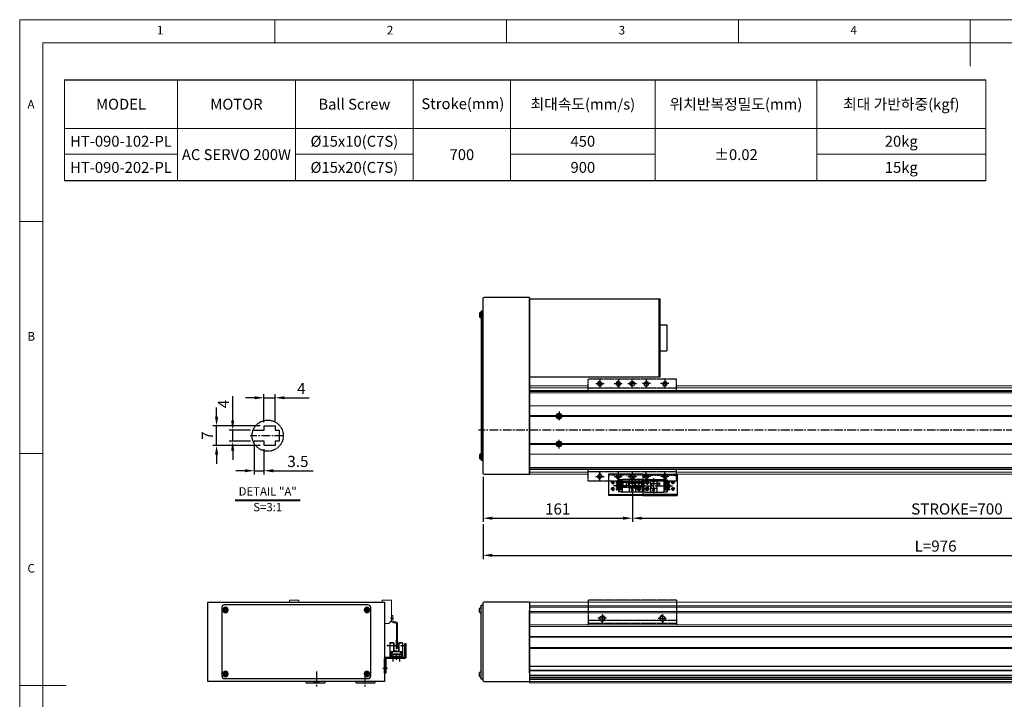
# Model space of a CAD drawing. Units: millimetres. Extents: x 10 to 6210, y 10 to 1395.
# Drawn here: x 2110 to 3172, y 663 to 1395 of the extents above; entities that cross this region are included whole.
import ezdxf

# ---------------------------------------------------------------- set-up
doc = ezdxf.new("R2010")
doc.units = ezdxf.units.MM
doc.header["$LTSCALE"] = 0.5
doc.header["$PDSIZE"] = -1
for name, pattern in [('CENTER2', [28.575, 19.05, -3.175, 3.175, -3.175]), ('HIDDEN', [0.375, 0.25, -0.125]), ('PHANTOM', [2.5, 1.25, -0.25, 0.25, -0.25, 0.25, -0.25])]:
    doc.linetypes.add(name, pattern=pattern)
for name, color, linetype in [('1', 3, 'CENTER2'), ('2', 5, 'HIDDEN'), ('3', 6, 'PHANTOM'), ('HIDDENLINE', 5, 'HIDDEN'), ('RD', 1, 'Continuous'), ('표제란', 4, 'Continuous')]:
    doc.layers.add(name, color=color, linetype=linetype)
doc.styles.get("Standard").update_dxf_attribs({"font": 'romans.shx', "bigfont": 'whgtxt.shx'})
doc.dimstyles.new('A3', dxfattribs={"dimscale": 4, "dimtxt": 3, "dimasz": 2.5, "dimexe": 1, "dimexo": 1, "dimgap": 1, "dimtad": 1, "dimdec": 4, "dimdsep": 46, "dimtxsty": 'Standard', "dimcen": 0, "dimclrd": 4, "dimclre": 4, "dimclrt": 254, "dimazin": 2, "dimtfac": 1, "dimtdec": 4, "dimtmove": 0, "dimatfit": 3, "dimfxl": 1, "dimtolj": 1, "dimarcsym": 0})

# ---------------------------------------------------------------- blocks, each defined once
blk = doc.blocks.new('표제란2')
at = {"linetype": 'Continuous', "lineweight": 0}
for p, q in [((10, 297), (10, 20)), ((410, 297), (10, 297))]:
    blk.add_line(p, q, dxfattribs=at)
at = {"layer": '표제란', "linetype": 'Continuous', "lineweight": 0}
for p, q in [((65, 292), (65, 297)), ((115, 297), (115, 292)), ((165, 292), (165, 297)), ((215, 297), (215, 287)), ((15, 292), (15, 25)), ((405, 292), (15, 292)), ((15, 253.5), (10, 253.5)), ((10, 203.5), (15, 203.5)), ((10, 153.5), (20, 153.5))]:
    blk.add_line(p, q, dxfattribs=at)
at = {"layer": '표제란', "linetype": 'Continuous', "lineweight": 0, "char_height": 1.85, "attachment_point": 1}
for s, insert in [('1', (39.58, 295.67)), ('2', (89.17, 295.67)), ('3', (139.17, 295.67)), ('4', (189.17, 295.67)), ('A', (11.67, 279.67)), ('B', (11.67, 229.67)), ('C', (11.67, 179.67))]:
    blk.add_mtext(s, dxfattribs=dict(at, insert=insert))
blk = doc.blocks.new('*D184')
at = {"color": 4, "lineweight": -2, "transparency": 16777216}
for p, q in [((2770.6, 893.7), (2770.6, 853.7)), ((3470.6, 893.7), (3470.6, 853.7)), ((2780.6, 857.7), (3460.6, 857.7))]:
    blk.add_line(p, q, dxfattribs=at)
at = {"color": 4, "transparency": 16777216}
for points in [[(2780.6, 859.4), (2780.6, 856.1), (2770.6, 857.7)], [(3460.6, 859.4), (3460.6, 856.1), (3470.6, 857.7)]]:
    blk.add_solid(points, dxfattribs=at)
at = {"layer": 'Defpoints', "color": 0, "transparency": 16777216}
for p in [(2770.6, 897.7), (3470.6, 897.7), (3470.6, 857.7)]:
    blk.add_point(p, dxfattribs=at)
at = {"color": 254, "transparency": 16777216, "insert": (3120.6, 867.7), "char_height": 12, "attachment_point": 5}
blk.add_mtext('\\A1;STROKE=700', dxfattribs=at)
blk = doc.blocks.new('*D185')
at = {"color": 4, "lineweight": -2, "transparency": 16777216}
for p, q in [((2609.6, 902.4), (2609.6, 853.7)), ((2770.6, 893.7), (2770.6, 853.7)), ((2619.6, 857.7), (2760.6, 857.7))]:
    blk.add_line(p, q, dxfattribs=at)
at = {"color": 4, "transparency": 16777216}
for points in [[(2619.6, 859.4), (2619.6, 856.1), (2609.6, 857.7)], [(2760.6, 859.4), (2760.6, 856.1), (2770.6, 857.7)]]:
    blk.add_solid(points, dxfattribs=at)
at = {"layer": 'Defpoints', "color": 0, "transparency": 16777216}
for p in [(2609.6, 906.4), (2770.6, 897.7), (2770.6, 857.7)]:
    blk.add_point(p, dxfattribs=at)
at = {"color": 254, "transparency": 16777216, "insert": (2690.1, 867.7), "char_height": 12, "attachment_point": 5}
blk.add_mtext('\\A1;161', dxfattribs=at)
blk = doc.blocks.new('*D187')
at = {"color": 4, "lineweight": -2, "transparency": 16777216}
for p, q in [((2609.6, 851.2), (2609.6, 813.7)), ((3585.6, 849.7), (3585.6, 813.7)), ((2619.6, 817.7), (3575.6, 817.7))]:
    blk.add_line(p, q, dxfattribs=at)
at = {"color": 4, "transparency": 16777216}
for points in [[(2619.6, 819.4), (2619.6, 816.1), (2609.6, 817.7)], [(3575.6, 819.4), (3575.6, 816.1), (3585.6, 817.7)]]:
    blk.add_solid(points, dxfattribs=at)
at = {"layer": 'Defpoints', "color": 0, "transparency": 16777216}
for p in [(2609.6, 855.2), (3585.6, 853.7), (3585.6, 817.7)]:
    blk.add_point(p, dxfattribs=at)
at = {"color": 254, "transparency": 16777216, "insert": (3097.6, 827.7), "char_height": 12, "attachment_point": 5}
blk.add_mtext('\\A1;L=976', dxfattribs=at)
blk = doc.blocks.new('A$C03590C6A')
for p, q in [((0, 0), (0, 37)), ((23, 37), (0, 37)), ((1.2, 37), (1.2, 0)), ((23, 0), (23, 37)), ((23, 0), (0, 0))]:
    blk.add_line(p, q)
for centre in [(7, 32.5), (14, 32.5), (7, 4.5), (14, 4.5)]:
    blk.add_circle(centre, 1.23)
at = {"layer": '1'}
for p, q in [((5, 32.5), (9, 32.5)), ((7, 34.5), (7, 30.5)), ((12, 32.5), (16, 32.5)), ((14, 34.5), (14, 30.5)), ((5, 4.5), (9, 4.5)), ((7, 2.5), (7, 6.5)), ((12, 4.5), (16, 4.5)), ((14, 2.5), (14, 6.5))]:
    blk.add_line(p, q, dxfattribs=at)
at = {"layer": '2', "ltscale": 10}
blk.add_line((21.8, 0), (21.8, 37), dxfattribs=at)
at = {"layer": 'RD'}
for centre, start, end in [((7, 32.5), 180, 90), ((14, 32.5), 180, 90), ((7, 4.5), 270, 180), ((14, 4.5), 270, 180)]:
    blk.add_arc(centre, 1.5, start, end, dxfattribs=at)
blk = doc.blocks.new('Q34GSEFG')
for p, q in [((337.6, 210.4), (337.6, 190.2)), ((337.9, 204.4), (343.4, 204.4)), ((338.4, 207.9), (343.4, 207.9)), ((338.6, 211.4), (350.2, 211.4)), ((341, 200.9), (339.7, 202.1)), ((339.7, 202.1), (339.7, 201.4)), ((340.9, 210.4), (340.9, 205.4)), ((341.9, 204.1), (341.9, 197.7)), ((343.4, 204.4), (343.4, 202.9)), ((343.4, 203.4), (345.4, 203.4)), ((343.4, 202.9), (345.4, 202.9)), ((345.4, 207.9), (350.4, 207.9)), ((345.4, 204.4), (350.9, 204.4)), ((345.4, 204.4), (345.4, 202.9)), ((346.9, 204.1), (346.9, 197.7)), ((347.9, 210.4), (347.9, 205.4)), ((350.3, 200.9), (349, 202.1)), ((349, 202.1), (349, 201.4)), ((351.2, 210.4), (351.2, 190.2)), ((336.2, 200.9), (341.9, 200.9)), ((337.9, 197.4), (350.9, 197.4)), ((338.4, 201.4), (338.4, 200.4)), ((339.7, 201.4), (338.4, 201.4)), ((338.4, 200.4), (339.7, 200.4)), ((339.7, 199.7), (341, 200.9)), ((339.7, 200.4), (339.7, 199.7)), ((341.4, 197.4), (341.4, 194.4)), ((341.4, 196.4), (344.4, 196.4)), ((341.4, 194.4), (344.4, 194.4)), ((344.4, 197.4), (344.4, 194.4)), ((346.9, 200.9), (352.3, 200.9)), ((349, 201.4), (347.7, 201.4)), ((347.7, 201.4), (347.7, 200.4)), ((347.7, 200.4), (349, 200.4)), ((349, 199.7), (350.3, 200.9)), ((349, 200.4), (349, 199.7)), ((337.9, 189.9), (337.9, 186.1)), ((337.9, 189.9), (350.9, 189.9)), ((337.9, 186.4), (339.9, 186.4)), ((337.9, 186.1), (339.3, 186.1)), ((339.3, 186.4), (339.3, 184.7)), ((339.9, 189.9), (339.9, 186.4)), ((340.2, 185), (340.2, 184.5)), ((340.3, 183.7), (340.6, 183.7)), ((340.6, 190.4), (340.6, 183.1)), ((341, 185), (341, 184.5)), ((341.3, 189.9), (341.3, 184.4)), ((341.3, 188.7), (342.4, 188.7)), ((341.3, 187.1), (342.4, 187.1)), ((341.3, 186.4), (342.4, 186.4)), ((341.3, 186.1), (342.4, 186.1)), ((342.4, 189.9), (342.4, 184.4)), ((342.7, 185), (342.7, 184.5)), ((343.1, 190.4), (343.1, 183)), ((343.5, 185), (343.5, 184.5)), ((343.8, 189.9), (343.8, 184.4)), ((343.8, 188.7), (345, 188.7)), ((343.8, 187.1), (345, 187.1)), ((343.8, 186.4), (345, 186.4)), ((343.8, 186.1), (345, 186.1)), ((345, 189.9), (345, 184.4)), ((345.3, 185), (345.3, 184.5)), ((345.7, 190.4), (345.7, 183)), ((346.1, 185), (346.1, 184.5)), ((346.4, 189.9), (346.4, 184.4)), ((346.4, 188.7), (347.5, 188.7)), ((346.4, 187.1), (347.5, 187.1)), ((346.4, 186.4), (347.5, 186.4)), ((346.4, 186.1), (347.5, 186.1)), ((347.5, 189.9), (347.5, 184.4)), ((347.8, 185), (347.8, 184.5)), ((348.2, 190.4), (348.2, 183)), ((348.6, 185), (348.6, 184.5)), ((348.9, 189.9), (348.9, 184.4)), ((348.9, 186.4), (350.9, 186.4)), ((348.9, 186.1), (350.9, 186.1)), ((350.9, 189.9), (350.9, 186.1))]:
    blk.add_line(p, q)
for centre in [(340.9, 207.9), (347.9, 207.9)]:
    blk.add_circle(centre, 1.75)
for centre, radius, start, end in [((338.6, 210.4), 1, 90, 180), ((337.9, 204.1), 0.3, 90, 180), ((341.6, 204.1), 0.3, 0, 90), ((347.2, 204.1), 0.3, 90, 180), ((350.2, 210.4), 1, 0, 90), ((350.9, 204.1), 0.3, 0, 90), ((337.9, 197.7), 0.3, 180, 270), ((341.6, 197.7), 0.3, 270, 0), ((347.2, 197.7), 0.3, 180, 270), ((350.9, 197.7), 0.3, 270, 0), ((337.9, 190.2), 0.3, 180, 270), ((340.3, 184.7), 0.97, 180, 270), ((340.6, 185), 0.4, 0, 180), ((340.6, 184.5), 0.4, 180, 0), ((340.6, 184.4), 0.7, 270, 0), ((343.1, 184.4), 0.7, 180, 0), ((343.1, 185), 0.4, 0, 180), ((343.1, 184.5), 0.4, 180, 0), ((345.7, 184.4), 0.7, 180, 0), ((345.7, 185), 0.4, 0, 180), ((345.7, 184.5), 0.4, 180, 0), ((348.2, 184.4), 0.7, 180, 0), ((348.2, 185), 0.4, 0, 180), ((348.2, 184.5), 0.4, 180, 0), ((350.9, 190.2), 0.3, 270, 0)]:
    blk.add_arc(centre, radius, start, end)
for p in [(346.4, 206.9), (349.3, 208.9), (350.9, 204.4), (350.9, 197.4), (348.2, 183.7), (350.9, 189.9)]:
    blk.add_point(p)
at = {"layer": '1'}
for p, q in [((344.4, 213.5), (344.4, 180.6)), ((341.9, 200.9), (346.9, 200.9))]:
    blk.add_line(p, q, dxfattribs=at)
blk = doc.blocks.new('*D145')
at = {"color": 4, "lineweight": -2, "transparency": 16777216}
for p, q in [((2339.7, 962.7), (2339.7, 989.2)), ((2358.9, 952.7), (2335.7, 952.7)), ((2339.7, 940.7), (2339.7, 952.7)), ((2358.9, 940.7), (2335.7, 940.7)), ((2339.7, 930.7), (2339.7, 920.7))]:
    blk.add_line(p, q, dxfattribs=at)
at = {"color": 4, "transparency": 16777216}
for points in [[(2338, 962.7), (2341.3, 962.7), (2339.7, 952.7)], [(2338, 930.7), (2341.3, 930.7), (2339.7, 940.7)]]:
    blk.add_solid(points, dxfattribs=at)
at = {"layer": 'Defpoints', "color": 0, "transparency": 16777216}
for p in [(2339.7, 952.7), (2362.9, 952.7), (2362.9, 940.7)]:
    blk.add_point(p, dxfattribs=at)
at = {"color": 254, "transparency": 16777216, "insert": (2329.7, 980.9), "char_height": 12, "attachment_point": 5, "rotation": 90}
blk.add_mtext('\\A1;4', dxfattribs=at)
blk = doc.blocks.new('*D146')
at = {"color": 4, "lineweight": -2, "transparency": 16777216}
for p, q in [((2322.3, 967.2), (2322.3, 977.2)), ((2369.4, 957.2), (2318.3, 957.2)), ((2322.3, 936.2), (2322.3, 957.2)), ((2369.4, 936.2), (2318.3, 936.2)), ((2322.3, 926.2), (2322.3, 916.2))]:
    blk.add_line(p, q, dxfattribs=at)
at = {"color": 4, "transparency": 16777216}
for points in [[(2320.6, 967.2), (2324, 967.2), (2322.3, 957.2)], [(2320.6, 926.2), (2324, 926.2), (2322.3, 936.2)]]:
    blk.add_solid(points, dxfattribs=at)
at = {"layer": 'Defpoints', "color": 0, "transparency": 16777216}
for p in [(2322.3, 957.2), (2373.4, 957.2), (2373.4, 936.2)]:
    blk.add_point(p, dxfattribs=at)
at = {"color": 254, "transparency": 16777216, "insert": (2312.3, 946.7), "char_height": 12, "attachment_point": 5, "rotation": 90}
blk.add_mtext('\\A1;7', dxfattribs=at)
blk = doc.blocks.new('*D147')
at = {"color": 4, "lineweight": -2, "transparency": 16777216}
for p, q in [((2363.4, 987.5), (2353.4, 987.5)), ((2373.4, 961.2), (2373.4, 991.5)), ((2373.4, 987.5), (2385.4, 987.5)), ((2385.4, 961.2), (2385.4, 991.5)), ((2395.4, 987.5), (2422, 987.5))]:
    blk.add_line(p, q, dxfattribs=at)
at = {"color": 4, "transparency": 16777216}
for points in [[(2363.4, 989.2), (2363.4, 985.9), (2373.4, 987.5)], [(2395.4, 989.2), (2395.4, 985.9), (2385.4, 987.5)]]:
    blk.add_solid(points, dxfattribs=at)
at = {"layer": 'Defpoints', "color": 0, "transparency": 16777216}
for p in [(2385.4, 987.5), (2373.4, 957.2), (2385.4, 957.2)]:
    blk.add_point(p, dxfattribs=at)
at = {"color": 254, "transparency": 16777216, "insert": (2413.7, 997.5), "char_height": 12, "attachment_point": 5}
blk.add_mtext('\\A1;4', dxfattribs=at)
blk = doc.blocks.new('*D148')
at = {"color": 4, "lineweight": -2, "transparency": 16777216}
for p, q in [((2362.9, 936.7), (2362.9, 904.9)), ((2373.4, 932.2), (2373.4, 904.9)), ((2352.9, 908.9), (2342.9, 908.9)), ((2362.9, 908.9), (2373.4, 908.9)), ((2383.4, 908.9), (2426.6, 908.9))]:
    blk.add_line(p, q, dxfattribs=at)
at = {"color": 4, "transparency": 16777216}
for points in [[(2352.9, 910.6), (2352.9, 907.2), (2362.9, 908.9)], [(2383.4, 910.6), (2383.4, 907.2), (2373.4, 908.9)]]:
    blk.add_solid(points, dxfattribs=at)
at = {"layer": 'Defpoints', "color": 0, "transparency": 16777216}
for p in [(2362.9, 940.7), (2373.4, 936.2), (2373.4, 908.9)]:
    blk.add_point(p, dxfattribs=at)
at = {"color": 254, "transparency": 16777216, "insert": (2410, 918.9), "char_height": 12, "attachment_point": 5}
blk.add_mtext('\\A1;3.5', dxfattribs=at)
blk = doc.blocks.new('CVXX')
for p, q in [((-516, 622.8), (-516.6, 621.8)), ((-516.6, 621.8), (-516, 620.8)), ((-514.9, 622.8), (-516, 622.8)), ((-516, 620.8), (-514.9, 620.8)), ((-514.3, 621.8), (-514.9, 622.8)), ((-514.9, 620.8), (-514.3, 621.8)), ((-363.5, 622.8), (-364.1, 621.8)), ((-364.1, 621.8), (-363.5, 620.8)), ((-362.4, 622.8), (-363.5, 622.8)), ((-363.5, 620.8), (-362.4, 620.8)), ((-361.8, 621.8), (-362.4, 622.8)), ((-362.4, 620.8), (-361.8, 621.8)), ((-516, 553.8), (-516.6, 552.8)), ((-516.6, 552.8), (-516, 551.8)), ((-514.9, 553.8), (-516, 553.8)), ((-514.3, 552.8), (-514.9, 553.8)), ((-514.9, 551.8), (-514.3, 552.8)), ((-363.5, 553.8), (-364.1, 552.8)), ((-364.1, 552.8), (-363.5, 551.8)), ((-362.4, 553.8), (-363.5, 553.8)), ((-361.8, 552.8), (-362.4, 553.8)), ((-362.4, 551.8), (-361.8, 552.8)), ((-516, 551.8), (-514.9, 551.8)), ((-363.5, 551.8), (-362.4, 551.8))]:
    blk.add_line(p, q)
blk.add_lwpolyline([(-516.4, 627.3), (-361.9, 627.3, -0.414214), (-358.9, 624.3), (-358.9, 550.8, -0.414214), (-361.9, 547.8), (-516.4, 547.8, -0.414214), (-519.4, 550.8), (-519.4, 624.3, -0.414214)], format="xyb", close=True)
for centre, radius in [((-515.4, 621.8), 2.85), ((-515.4, 621.8), 2.11), ((-362.9, 621.8), 2.85), ((-362.9, 621.8), 2.11), ((-515.4, 552.8), 2.85), ((-515.4, 552.8), 2.11), ((-362.9, 552.8), 2.85), ((-362.9, 552.8), 2.11)]:
    blk.add_circle(centre, radius)
at = {"layer": '1'}
for p, q in [((-512.2, 621.8), (-518.7, 621.8)), ((-515.4, 618.6), (-515.4, 625.1)), ((-366.2, 621.8), (-359.7, 621.8)), ((-362.9, 618.6), (-362.9, 625.1)), ((-512.2, 552.8), (-518.7, 552.8)), ((-515.4, 556.1), (-515.4, 549.6)), ((-366.2, 552.8), (-359.7, 552.8)), ((-362.9, 556.1), (-362.9, 549.6))]:
    blk.add_line(p, q, dxfattribs=at)
blk = doc.blocks.new('vxvwew12qwe')
blk.add_line((-973.5, 386.2), (-972.3, 386.2))
blk.add_lwpolyline([(-995.3, 418.2), (-995.3, 403.2, 0.414214), (-994.1, 402), (-974, 402, -0.414214), (-973.5, 401.5), (-973.5, 386.2), (-972.3, 386.2), (-972.3, 402, 0.414214), (-973.5, 403.2), (-993.6, 403.2, -0.414214), (-994.1, 403.7), (-994.1, 418.2), (-995.3, 418.2)], format="xyb")
at = {"layer": '1'}
for p, q in [((-988.3, 406.6), (-988.3, 398.7)), ((-981.3, 406.6), (-981.3, 398.7)), ((-975.6, 391.2), (-970.5, 391.2))]:
    blk.add_line(p, q, dxfattribs=at)
blk = doc.blocks.new('A$C12AD6EBF')
for p, q in [((2.7, 17.8), (2.7, 2.6)), ((3, 18.1), (7, 18.1)), ((3.7, 18.4), (3.7, 18.1)), ((3.7, 18.4), (6.1, 18.4)), ((6.1, 18.4), (6.1, 18.1)), ((6.7, 18.1), (6.7, 9.6)), ((7, 18.1), (7, 9.6)), ((12, 18.1), (16, 18.1)), ((12, 18.1), (12, 8.8)), ((12.3, 18.1), (12.3, 8.8)), ((13, 18.4), (13, 18.1)), ((13, 18.4), (15.4, 18.4)), ((15.4, 18.4), (15.4, 18.1)), ((16.3, 17.8), (16.3, 2.6)), ((2.7, 3.9), (16.3, 3.9)), ((2.7, 3.2), (16.3, 3.2)), ((2.7, 2.6), (16.3, 2.6)), ((3, 8.8), (16, 8.8)), ((3.4, 8.1), (3.4, 7.4)), ((5, 8.1), (3.4, 8.1)), ((4, 7.4), (3.4, 7.4)), ((4, 7.4), (4, 3.9)), ((4, 5.9), (15.1, 5.9)), ((4.5, 6.2), (6.4, 6.2)), ((4.5, 6.2), (4.5, 5.9)), ((4.6, 7.4), (4.6, 6.2)), ((5, 7.4), (4.6, 7.4)), ((5, 8.1), (5, 7.4)), ((6.4, 6.2), (6.4, 5.9)), ((6.5, 9.6), (9.5, 9.6)), ((6.5, 9.6), (6.5, 8.8)), ((7.5, 6.2), (8.9, 6.2)), ((7.5, 6.2), (7.5, 5.9)), ((8.9, 6.2), (8.9, 5.9)), ((9.5, 9.8), (9.5, 8.8)), ((9.5, 9.1), (12, 9.1)), ((10.1, 6.2), (11.5, 6.2)), ((10.1, 6.2), (10.1, 5.9)), ((11.5, 6.2), (11.5, 5.9)), ((12.6, 6.2), (14, 6.2)), ((12.6, 6.2), (12.6, 5.9)), ((14, 8.1), (14, 7.4)), ((14, 8.1), (15.6, 8.1)), ((14, 7.4), (14.4, 7.4)), ((14, 6.2), (14, 5.9)), ((14.4, 7.4), (14.4, 5.9)), ((15.1, 7.4), (15.1, 3.9)), ((15.1, 7.4), (15.6, 7.4)), ((15.6, 8.1), (15.6, 7.4))]:
    blk.add_line(p, q)
for centre, start, end in [((3, 17.8), 90, 180), ((16, 17.8), 0, 90), ((3, 8.5), 90, 180), ((16, 8.5), 0, 90)]:
    blk.add_arc(centre, 0.3, start, end)
blk.add_point((3, 18.1))
at = {"layer": '1'}
for p, q in [((0, 15.2), (19, 15.2)), ((9.5, 21), (9.5, 0))]:
    blk.add_line(p, q, dxfattribs=at)
blk.add_point((0, 15.2), dxfattribs=at)

msp = doc.modelspace()

# ---------------------------------------------------------------- hatches: boundary and pattern name
at = {"layer": '3'}
h = msp.add_hatch(dxfattribs=at)
h.set_pattern_fill('ANSI31', color=256, scale=0.3, style=0)
h.set_pattern_definition([(135, (3469.6726, 149.7232), (0.6735192, 0.6735192), [])])
h.paths.add_polyline_path([(2773.07001, 1002.74709, 0.4142135624), (2770.57001, 1005.24709), (2770.57001, 1002.74709)])
h.paths.add_polyline_path([(2770.57001, 1002.74709), (2768.07001, 1002.74709, 0.4142135624), (2770.57001, 1000.24709)])
h = msp.add_hatch(dxfattribs=at)
h.set_pattern_fill('ANSI31', color=256, scale=0.3, style=0)
h.set_pattern_definition([(225, (3469.6726, 1755.771), (0.6735192, -0.6735192), [])])
h.paths.add_polyline_path([(2770.57001, 902.74709), (2770.57001, 900.24709, 0.4142135624), (2773.07001, 902.74709)])
h.paths.add_polyline_path([(2770.57001, 905.24709, 0.4142135624), (2768.07001, 902.74709), (2770.57001, 902.74709)])

# ---------------------------------------------------------------- linework, layer by layer
for p, q in [((2158.27342, 1330.16727), (3151.68013, 1330.16727)), ((3151.68013, 1221.39055), (2158.27342, 1221.39055)), ((2609.57, 1094.5471), (2609.57, 906.4471)), ((2659.57, 1095.7471), (2610.77, 1095.7471)), ((2659.57, 1095.7471), (2659.57, 905.2471)), ((2659.57, 906.7471), (2659.57, 1094.24711)), ((2659.57, 1094.24709), (2799.57, 1094.24709)), ((2659.57, 1010.24709), (2659.57, 1094.24709)), ((2799.57, 1094.24709), (2800.77, 1094.24709)), ((2799.57, 1010.24709), (2799.57, 1094.24709)), ((2800.77, 1010.24709), (2800.77, 1094.24709)), ((2605.92, 1078.85722), (2605.92, 1074.63708)), ((2607.22, 1073.89715), (2607.22, 1079.59715)), ((2607.22, 1079.59715), (2607.57, 1079.59715)), ((2607.57, 1073.89715), (2607.22, 1073.89715)), ((2607.57, 1079.59715), (2607.57, 1073.89715)), ((2800.77, 1066.24709), (2807.77, 1066.24709)), ((2807.77, 1066.24709), (2807.77, 1038.24709)), ((2800.77, 1038.24709), (2807.77, 1038.24709)), ((2659.57, 1010.24709), (2800.77, 1010.24709)), ((2659.57, 905.2471), (2659.57, 1002.24709)), ((2690.41528, 967.74709), (2690.9926, 968.74709)), ((2690.9926, 966.74709), (2690.41528, 967.74709)), ((2690.9926, 968.74709), (2692.1474, 968.74709)), ((2692.1474, 966.74709), (2690.9926, 966.74709)), ((2692.1474, 968.74709), (2692.72472, 967.74709)), ((2692.72472, 967.74709), (2692.1474, 966.74709)), ((2690.41528, 937.74709), (2690.9926, 938.74709)), ((2690.9926, 936.74709), (2690.41528, 937.74709)), ((2690.9926, 938.74709), (2692.1474, 938.74709)), ((2692.1474, 936.74709), (2690.9926, 936.74709)), ((2692.1474, 938.74709), (2692.72472, 937.74709)), ((2692.72472, 937.74709), (2692.1474, 936.74709)), ((2605.92, 926.35722), (2605.92, 922.13708)), ((2607.22, 921.39715), (2607.22, 927.09715)), ((2607.22, 927.09715), (2607.57, 927.09715)), ((2607.57, 927.09715), (2607.57, 921.39715)), ((2607.57, 921.39715), (2607.22, 921.39715)), ((2610.77, 905.2471), (2659.57, 905.2471)), ((2760.57001, 897.74709), (2780.57001, 897.74709)), ((2609.57, 766.20493), (2609.57, 683.10493)), ((2659.57, 767.40493), (2610.77, 767.40493)), ((2659.57, 767.40493), (2659.57, 680.40493)), ((2659.57, 767.40493), (2659.57, 681.90493)), ((2659.57, 765.90494), (2659.57, 683.40496)), ((2605.92, 756.29487), (2605.92, 760.51501)), ((2607.57, 761.25494), (2607.22, 761.25494)), ((2607.22, 761.25494), (2607.22, 755.55494)), ((2607.22, 755.55494), (2607.57, 755.55494)), ((2607.57, 755.55494), (2607.57, 761.25494)), ((2659.57, 691.15495), (2659.57, 758.15495)), ((2605.92, 687.29487), (2605.92, 691.51501)), ((2607.57, 692.25494), (2607.22, 692.25494)), ((2607.22, 692.25494), (2607.22, 686.55494)), ((2607.57, 686.55494), (2607.57, 692.25494)), ((2418.98625, 680.40494), (2418.98625, 681.90494)), ((2418.98625, 680.40494), (2438.98625, 680.40494)), ((2426.83626, 681.90494), (2433.13626, 681.90494)), ((2438.98625, 681.90494), (2438.98625, 680.40494)), ((2472.98626, 680.40494), (2472.98626, 681.90494)), ((2472.98626, 680.40494), (2492.98626, 680.40494)), ((2492.98626, 681.90494), (2492.98626, 680.40494)), ((2607.22, 686.55494), (2607.57, 686.55494)), ((2610.77, 681.90493), (2659.57, 681.90493))]:
    msp.add_line(p, q)
at = {"color": 7, "linetype": 'Continuous', "lineweight": 15}
for p, q in [((2723.07001, 1000.24711), (2659.57001, 1000.24711)), ((2723.07001, 998.24711), (2659.57001, 998.24711)), ((3423.07001, 1000.24711), (2818.07001, 1000.24711)), ((3423.07001, 998.24711), (2818.07001, 998.24711)), ((2725.07001, 995.24711), (2659.57001, 995.24711)), ((2659.57001, 995.2319), (3581.57001, 995.2319)), ((2659.57001, 994.38972), (3581.57001, 994.38972)), ((2659.57001, 992.95836), (3581.57001, 992.95837)), ((3581.57001, 995.24711), (2815.57001, 995.24711)), ((2659.57001, 978.74709), (3581.57001, 978.74709)), ((2659.57001, 968.24709), (2688.61196, 968.24709)), ((2659.57001, 967.24709), (2688.61196, 967.24709)), ((2694.52804, 968.24709), (3566.61197, 968.24709)), ((2694.52804, 967.24709), (3566.61197, 967.24709)), ((2659.57001, 938.24709), (2688.61196, 938.24709)), ((2659.57001, 937.24709), (2688.61196, 937.24709)), ((2694.52804, 938.24709), (3566.61197, 938.24709)), ((2694.52804, 937.24709), (3566.61197, 937.24709)), ((2659.57001, 926.74709), (3581.57001, 926.74709)), ((2659.57001, 912.53582), (3581.57001, 912.53582)), ((2659.57001, 911.10446), (3581.57001, 911.10447)), ((2659.57001, 910.26228), (3581.57001, 910.26229)), ((2725.07001, 910.2471), (2659.57001, 910.2471)), ((2723.07001, 907.2471), (2659.57001, 907.2471)), ((2723.07001, 905.2471), (2659.57001, 905.2471)), ((3581.57001, 910.2471), (2815.57001, 910.2471)), ((3423.07001, 907.2471), (2818.07001, 907.2471)), ((3423.07001, 905.2471), (2818.07001, 905.2471)), ((2410.98625, 769.40494), (2400.98625, 769.40494)), ((2400.98625, 769.40494), (2400.98625, 767.40494)), ((2410.98625, 767.40494), (2410.98625, 769.40494)), ((2500.98627, 769.40494), (2500.98627, 767.40494)), ((2510.98627, 769.40494), (2500.98627, 769.40494)), ((2510.98627, 747.40494), (2510.98627, 769.40494)), ((2659.57, 767.40493), (3423.07001, 767.40493)), ((2659.57, 763.43374), (3423.07001, 763.43374)), ((2659.57, 761.85482), (3423.07001, 761.85482)), ((2659.57, 757.07858), (3423.07001, 757.07858)), ((2659.57, 755.90493), (3423.07001, 755.90493)), ((2503.48624, 744.40494), (2507.98627, 744.40494)), ((2507.98627, 744.40494), (2510.98627, 747.40494)), ((2512.18627, 752.90494), (2510.98627, 752.90494)), ((2510.98627, 752.90494), (2510.98627, 746.84154)), ((2512.18627, 752.40494), (2510.98627, 752.40494)), ((2512.18627, 752.90494), (2512.18627, 746.84154)), ((2512.92287, 746.10494), (2515.54967, 746.10494)), ((2512.92287, 744.90494), (2515.54967, 744.90494)), ((2516.28627, 717.40494), (2516.28627, 744.16834)), ((2517.48627, 717.40494), (2517.48627, 744.16834)), ((2503.48626, 730.40504), (2503.48626, 736.20494)), ((3581.57001, 742.90493), (2659.57, 742.90493)), ((3581.57001, 740.90493), (2659.57, 740.90493)), ((3581.57001, 730.40493), (2659.57, 730.40493)), ((3581.57001, 729.40493), (2659.57, 729.40493)), ((2503.48626, 683.40494), (2503.48626, 717.40481)), ((2516.28627, 717.90494), (2517.48627, 717.90494)), ((2516.28627, 717.40494), (2517.48627, 717.40494)), ((3581.57001, 718.40493), (2659.57, 718.40493)), ((3581.57001, 717.40493), (2659.57, 717.40494)), ((3581.57001, 698.40493), (2659.57, 698.40493)), ((3581.57001, 697.90493), (2659.57, 697.90493)), ((3581.57001, 693.90493), (2659.57, 693.90493)), ((3581.57001, 693.40493), (2659.57, 693.40493)), ((2503.48626, 683.90494), (2503.48626, 685.40494)), ((3581.57001, 688.40494), (2659.57, 688.40494)), ((3581.57001, 687.90493), (2659.57, 687.90494)), ((3581.57001, 687.90493), (2659.57, 687.90493)), ((3581.57001, 685.90493), (2659.57, 685.90493)), ((3581.57001, 685.40493), (2659.57, 685.40493)), ((3581.57001, 683.90493), (2659.57, 683.90494)), ((3581.57001, 681.90493), (2659.57, 681.90493)), ((3581.57001, 680.40493), (2659.57, 680.40493))]:
    msp.add_line(p, q, dxfattribs=at)
at = {"lineweight": -3}
for p, q in [((2373.43802, 952.66212), (2373.43802, 957.16213)), ((2373.43802, 957.16213), (2385.43802, 957.16213)), ((2385.43802, 957.16213), (2385.43802, 952.66212)), ((2362.08765, 953.5125), (2362.93802, 952.66212)), ((2362.93802, 952.66212), (2373.43802, 952.66212)), ((2385.43802, 952.66212), (2389.93802, 952.66212)), ((2389.93802, 952.66212), (2389.93802, 940.66212)), ((2362.93802, 940.66212), (2362.08765, 939.81175)), ((2373.43802, 940.66212), (2362.93802, 940.66212)), ((2373.43802, 936.16213), (2373.43802, 940.66212)), ((2385.43802, 936.16213), (2373.43802, 936.16213)), ((2385.43802, 940.66212), (2385.43802, 936.16213)), ((2389.93802, 940.66212), (2385.43802, 940.66212))]:
    msp.add_line(p, q, dxfattribs=at)
at = {"color": 7, "lineweight": 0}
for points in [[(2158.27342, 1330.16727), (2158.27342, 1221.39055)], [(2280.15577, 1330.16727), (2280.15577, 1221.39055)], [(2407.28038, 1330.16727), (2407.28038, 1221.39055)], [(2534.40498, 1330.16727), (2534.40498, 1221.39055)], [(2639.25002, 1330.16727), (2639.25002, 1221.39055)], [(2795.20701, 1330.16727), (2795.20701, 1221.39055)], [(2969.51188, 1330.16727), (2969.51188, 1221.39055)], [(3151.68013, 1330.16727), (3151.68013, 1221.39055)], [(2158.27342, 1277.74476), (3151.68013, 1277.74476)], [(2158.27342, 1250.22293), (2280.15577, 1250.22293)], [(2407.28038, 1250.22293), (2534.40498, 1250.22293)], [(2639.25002, 1250.22293), (2795.20701, 1250.22293)], [(2969.51188, 1250.22293), (3151.68013, 1250.22293)]]:
    msp.add_lwpolyline(points, dxfattribs=at)
for points in [[(2609.57, 920.24715), (2609.57, 1080.74715), (2607.57, 1080.74715), (2607.57, 920.24715)], [(2312.98624, 767.40494), (2503.48624, 767.40494), (2503.48624, 681.90494), (2312.98624, 681.90494)], [(2607.57, 763.90494), (2609.57, 763.90494), (2609.57, 684.40494), (2607.57, 684.40494)]]:
    msp.add_lwpolyline(points, close=True)
for centre, radius in [((2691.57, 967.74709), 3), ((2691.57, 967.74709), 2.85), ((2691.57, 967.74709), 2.11007), ((2691.57, 937.74709), 3), ((2691.57, 937.74709), 2.85), ((2691.57, 937.74709), 2.11007)]:
    msp.add_circle(centre, radius)
for centre, radius, start, end in [((2610.77, 1094.5471), 1.2, 90, 180), ((2607.98158, 1076.74715), 2.95, 104.96101777, 134.33399218), ((2607.98158, 1076.74715), 2.95, 225.66600782, 255.03898223), ((2607.98158, 924.24715), 2.95, 104.96101777, 134.33399218), ((2607.98158, 924.24715), 2.95, 225.66600782, 255.03898223), ((2610.77, 906.4471), 1.2, 180, 270), ((2610.77, 766.20493), 1.2, 90, 180), ((2607.98158, 758.40494), 2.95, 104.96101777, 134.33399218), ((2607.98158, 758.40494), 2.95, 225.66600782, 255.03898223), ((2607.98158, 689.40494), 2.95, 104.96101777, 134.33399218), ((2607.98158, 689.40494), 2.95, 225.66600782, 255.03898223), ((2610.77, 683.10493), 1.2, 180, 270)]:
    msp.add_arc(centre, radius, start, end)
at = {"color": 7, "linetype": 'Continuous', "lineweight": 15}
for centre, radius, start, end in [((2512.92287, 746.84154), 1.9366, 180, 270), ((2512.92287, 746.84154), 0.7366, 180, 270), ((2515.54967, 744.16834), 1.9366, 0, 90), ((2515.54967, 744.16834), 0.7366, 0, 90)]:
    msp.add_arc(centre, radius, start, end, dxfattribs=at)
for points, degree in [([(3581.57001, 995.2471), (2659.57001, 995.24709)], 1), ([(2659.57001, 910.24709), (3581.57001, 910.24709)], 1), ([(2440.00545, 767.40494), (2429.98625, 767.40494)], 1), ([(2409.98687, 681.90494), (2425.32, 681.90494), (2455.98625, 681.90494), (2486.65251, 681.90494), (2501.98564, 681.90494)], 3), ([(2503.48626, 683.40494), (2503.48377, 683.3998)], 1)]:
    msp.add_open_spline(points, degree=degree, dxfattribs=at)
at = {"layer": '1'}
for p, q in [((2696.57, 967.74709), (2686.57, 967.74709)), ((2691.57, 972.74709), (2691.57, 962.74709)), ((3597.57001, 952.74709), (2604.57, 952.74709)), ((2696.57, 937.74709), (2686.57, 937.74709)), ((2691.57, 932.74709), (2691.57, 942.74709)), ((2509.79368, 749.90494), (2512.99368, 749.90494)), ((2429.98625, 692.40494), (2429.98625, 676.40494)), ((2481.98625, 692.40494), (2481.98625, 676.40494))]:
    msp.add_line(p, q, dxfattribs=at)
at = {"layer": '1', "lineweight": -3}
msp.add_line((2394.43802, 946.66212), (2358.43802, 946.66212), dxfattribs=at)
at = {"layer": '3'}
for p, q in [((2818.07001, 1007.7471), (2723.07001, 1007.7471)), ((2723.07001, 997.7471), (2723.07001, 1007.7471)), ((2731.07001, 1002.74709), (2740.07001, 1002.74709)), ((2735.57001, 1007.24709), (2735.57001, 998.24709)), ((2751.07001, 1002.74709), (2760.07001, 1002.74709)), ((2755.57001, 1007.24709), (2755.57001, 998.24709)), ((2765.57001, 1002.74709), (2775.57001, 1002.74709)), ((2770.57001, 997.74709), (2770.57001, 1007.74709)), ((2790.07001, 1002.74709), (2781.07001, 1002.74709)), ((2785.57001, 1007.24709), (2785.57001, 998.24709)), ((2810.07001, 1002.74709), (2801.07001, 1002.74709)), ((2805.57001, 1007.24709), (2805.57001, 998.24709)), ((2818.07001, 997.7471), (2818.07001, 1007.7471)), ((2818.07001, 997.7471), (2723.07001, 997.7471)), ((2818.07001, 997.7471), (2723.07001, 997.7471)), ((2723.07001, 995.24711), (2723.07001, 997.7471)), ((2818.07001, 995.24711), (2818.07001, 997.7471)), ((2723.07001, 907.74709), (2723.07001, 910.2471)), ((2818.07001, 907.74709), (2723.07001, 907.74709)), ((2723.07001, 897.74709), (2723.07001, 907.74709)), ((2731.07001, 902.74709), (2740.07001, 902.74709)), ((2735.57001, 898.24709), (2735.57001, 907.24709)), ((2751.07001, 902.74709), (2760.07001, 902.74709)), ((2755.57001, 898.24709), (2755.57001, 907.24709)), ((2765.57001, 902.74709), (2775.57001, 902.74709)), ((2770.57001, 907.74709), (2770.57001, 897.74709)), ((2790.07001, 902.74709), (2781.07001, 902.74709)), ((2785.57001, 898.24709), (2785.57001, 907.24709)), ((2810.07001, 902.74709), (2801.07001, 902.74709)), ((2805.57001, 898.24709), (2805.57001, 907.24709)), ((2818.07001, 907.74709), (2818.07001, 910.2471)), ((2818.07001, 897.74709), (2818.07001, 907.74709)), ((2818.07001, 897.74709), (2723.07001, 897.74709)), ((2760.57001, 897.74709), (2760.57001, 896.54709)), ((2760.57001, 891.24709), (2760.57001, 896.54709)), ((2760.57001, 896.54709), (2780.57001, 896.54709)), ((2761.07001, 897.74709), (2761.07001, 896.54709)), ((2780.07001, 897.74709), (2780.07001, 896.54709)), ((2780.57001, 897.74709), (2780.57001, 896.54709)), ((2780.57001, 896.54709), (2780.57001, 891.24709)), ((2760.57001, 891.24709), (2780.57001, 891.24709)), ((2723.07001, 769.40493), (2723.07001, 747.40493)), ((2818.07001, 769.40493), (2723.07001, 769.40493)), ((2818.07001, 769.40493), (2818.07001, 747.40493)), ((2738.07001, 754.40493), (2738.07001, 745.40493)), ((2803.07001, 754.40493), (2803.07001, 745.40493)), ((2736.4117, 747.40493), (2723.07001, 747.40493)), ((2723.07001, 747.40493), (2723.07001, 744.40493)), ((2818.07001, 744.40493), (2723.07001, 744.40493)), ((2723.07001, 744.40493), (2723.07001, 742.90493)), ((2742.57001, 749.90493), (2733.57001, 749.90493)), ((2801.4117, 747.40493), (2739.72832, 747.40493)), ((2798.57001, 749.90493), (2807.57001, 749.90493)), ((2818.07001, 747.40493), (2804.72832, 747.40493)), ((2818.07001, 747.40493), (2818.07001, 744.40493)), ((2818.07001, 744.40493), (2818.07001, 742.90493))]:
    msp.add_line(p, q, dxfattribs=at)
at = {"layer": '3', "flags": 128}
for points in [[(2723.07001, 997.7471), (2723.07001, 997.7471)], [(2818.07001, 997.7471), (2818.07001, 997.7471)]]:
    msp.add_lwpolyline(points, dxfattribs=at)
at = {"layer": '3'}
for centre, radius in [((2735.57001, 1002.74709), 2.06699), ((2755.57001, 1002.74709), 2.06699), ((2770.57001, 1002.74709), 2.5), ((2785.57001, 1002.74709), 2.06699), ((2805.57001, 1002.74709), 2.06699), ((2377.42755, 946.66212), 16.8), ((2735.57001, 902.74709), 2.06699), ((2755.57001, 902.74709), 2.06699), ((2770.57001, 902.74709), 2.5), ((2785.57001, 902.74709), 2.06699), ((2805.57001, 902.74709), 2.06699), ((2738.07001, 749.90493), 2.45873), ((2803.07001, 749.90493), 2.45873)]:
    msp.add_circle(centre, radius, dxfattribs=at)
for centre, radius, start, end in [((2735.57001, 1002.74709), 2.5, 90, 0), ((2755.57001, 1002.74709), 2.5, 90, 0), ((2785.57001, 1002.74709), 2.5, 180, 90), ((2805.57001, 1002.74709), 2.5, 180, 90), ((2735.57001, 902.74709), 2.5, 0, 270), ((2755.57001, 902.74709), 2.5, 0, 270), ((2785.57001, 902.74709), 2.5, 270, 180), ((2805.57001, 902.74709), 2.5, 270, 180), ((2738.07001, 749.90493), 3, 180, 90), ((2803.07001, 749.90493), 3, 90, 0)]:
    msp.add_arc(centre, radius, start, end, dxfattribs=at)
at = {"layer": 'HIDDENLINE'}
msp.add_line((2760.57001, 892.44709), (2780.57001, 892.44709), dxfattribs=at)
at = {"layer": '표제란'}
for p, q in [((2342.42755, 877.66212), (2412.42755, 877.66212)), ((2342.42755, 876.66212), (2412.42755, 876.66212))]:
    msp.add_line(p, q, dxfattribs=at)

# ---------------------------------------------------------------- block references
at = {"xscale": 5, "yscale": 5, "zscale": 5}
msp.add_blockref('표제란2', (2060, -90), dxfattribs=at)
for name, p, rotation in [('A$C03590C6A', (2782.04098, 882.24708), 90), ('Q34GSEFG', (2569.65317, 1237.13601), 270)]:
    msp.add_blockref(name, p, dxfattribs=dict(rotation=rotation))
at = {"xscale": -1}
for name, p, rotation in [('A$C03590C6A', (2782.04098, 882.24708), 270), ('Q34GSEFG', (2994.4288, 1237.13601), 90)]:
    msp.add_blockref(name, p, dxfattribs=dict(at, rotation=rotation))
for name, p in [('CVXX', (1969.05005, 137.09495)), ('vxvwew12qwe', (1531.15267, 304.65984))]:
    msp.add_blockref(name, p, dxfattribs=at)
msp.add_blockref('A$C12AD6EBF', (2506.48627, 705.26772))

# ---------------------------------------------------------------- texts
at = {"attachment_point": 5}
for s, insert, char_height in [('{\\fGulimChe|b0|i0|c129|p49;MODEL}', (2219.2146, 1303.95601), 11.7), ('{\\fGulimChe|b0|i0|c129|p49;MOTOR}', (2343.71807, 1303.95601), 11.7), ('{\\fGulimChe|b0|i0|c129|p49;Ball Screw}', (2470.84268, 1303.95601), 11.7), ('{\\fGulimChe|b0|i0|c129|p49;Stroke(mm)}', (2587.84634, 1304.46544), 11.7), ('{\\fGulimChe|b0|i0|c129|p49;최대속도(mm/s)}', (2717.22851, 1303.95601), 11.7), ('{\\fGulimChe|b0|i0|c129|p49;위치반복정밀도(mm)}', (2882.35944, 1303.95601), 11.7), ('{\\fGulimChe|b0|i0|c129|p49;최대 가반하중(kgf)}', (3060.596, 1303.95601), 11.7), ('{\\fGulimChe|b0|i0|c129|p49;HT-090-102-PL}', (2219.2146, 1263.98384), 11.7), ('{\\fGulimChe|b0|i0|c0|p49;Ø15x10(C7S)}', (2470.84268, 1263.98384), 11.7), ('{\\fGulimChe|b0|i0|c129|p49;450}', (2717.22851, 1263.98384), 11.7), ('{\\fGulimChe|b0|i0|c129|p49;20kg}', (3060.596, 1263.98384), 11.7), ('{\\fGulimChe|b0|i0|c129|p49;AC SERVO 200W}', (2343.71807, 1249.56765), 11.7), ('{\\fGulimChe|b0|i0|c129|p49;700}', (2586.8275, 1249.56765), 11.7), ('{\\fGulimChe|b0|i0|c129|p49;%%P0.02}', (2882.35944, 1249.56765), 11.7), ('{\\fGulimChe|b0|i0|c0|p49;Ø15x20(C7S)}', (2470.84268, 1235.80674), 11.7), ('{\\fGulimChe|b0|i0|c129|p49;15kg}', (3060.596, 1235.80674), 11.7), ('{\\fGulimChe|b0|i0|c129|p49;HT-090-202-PL}', (2219.2146, 1235.80674), 11.7), ('{\\fGulimChe|b0|i0|c129|p49;900}', (2717.22851, 1235.80674), 11.7), ('{\\C9;DETAIL "A"}', (2377.42755, 886.66212), 9), ('{\\C9;S=3:1}', (2377.42755, 869.66212), 9)]:
    msp.add_mtext(s, dxfattribs=dict(at, insert=insert, char_height=char_height))

# ---------------------------------------------------------------- dimensions: what is measured, and where the dimension line sits
for base, p1, p2, picture, middle in [((2385.43802, 987.54459), (2373.43802, 957.16213), (2385.43802, 957.16213), '*D147', (2413.72373, 997.54459)), ((2373.43802, 908.89875), (2362.93802, 940.66212), (2373.43802, 936.16213), '*D148', (2410.00945, 918.89875))]:
    dim = msp.add_linear_dim(base=base, p1=p1, p2=p2, dimstyle='A3', override={"dimlfac": 0.333333})
    dim.commit()
    dim.dimension.update_dxf_attribs({"geometry": picture, "text_midpoint": middle})
for base, p1, p2, picture, middle in [((2339.66573, 952.66212), (2362.93802, 940.66212), (2362.93802, 952.66212), '*D145', (2329.66573, 980.94784)), ((2322.28713, 957.16213), (2373.43802, 936.16213), (2373.43802, 957.16213), '*D146', (2312.28713, 946.66213))]:
    dim = msp.add_linear_dim(base=base, p1=p1, p2=p2, angle=90, dimstyle='A3', override={"dimlfac": 0.333333})
    dim.commit()
    dim.dimension.update_dxf_attribs({"geometry": picture, "text_midpoint": middle})
dim = msp.add_linear_dim(base=(2770.57001, 857.74711), p1=(2609.57, 906.44713), p2=(2770.57001, 897.74712), dimstyle='A3')
dim.commit()
dim.dimension.update_dxf_attribs({"geometry": '*D185', "text_midpoint": (2690.07, 867.74711)})
for base, p1, p2, text, picture, middle in [((3470.57001, 857.74711), (2770.57001, 897.74712), (3470.57001, 897.74709), 'STROKE=<>', '*D184', (3120.57001, 867.74711)), ((3585.57001, 817.74711), (2609.57, 855.24711), (3585.57001, 853.74711), 'L=<>', '*D187', (3097.57, 827.74711))]:
    dim = msp.add_linear_dim(base=base, p1=p1, p2=p2, text=text, dimstyle='A3')
    dim.commit()
    dim.dimension.update_dxf_attribs({"geometry": picture, "text_midpoint": middle})

doc.saveas('drawing.dxf')
